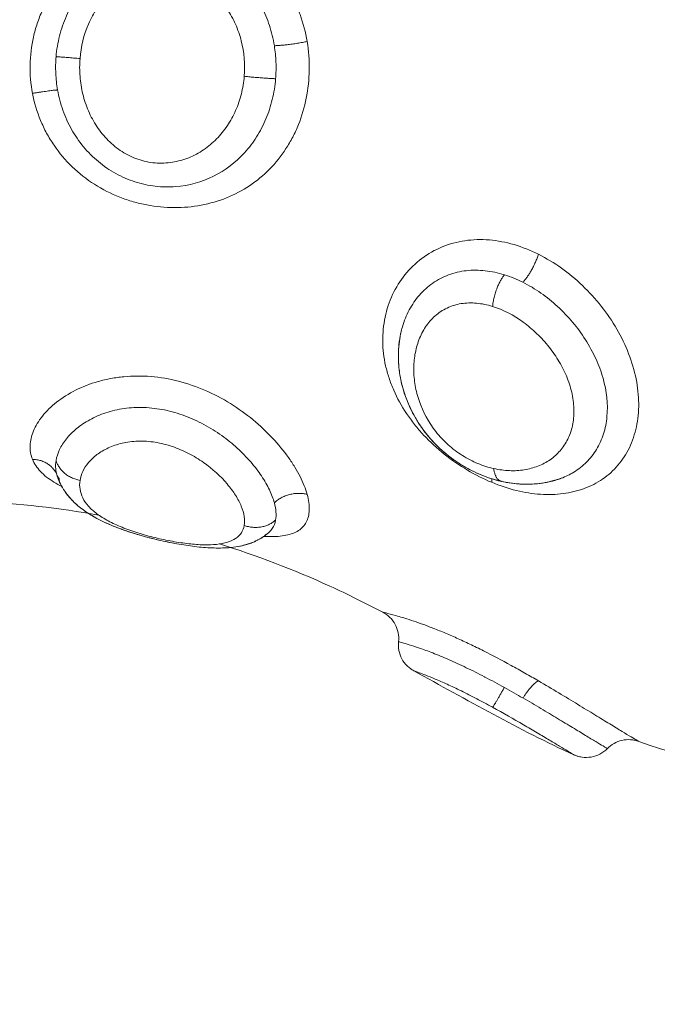
# Model space of a CAD drawing. Units: millimetres. Extents: x 2063.6 to 2075.6, y 2332.9 to 2345.8.
# Drawn here: x 2067.6 to 2067.6, y 2338.9 to 2338.9 of the extents above; entities that cross this region are included whole.
import ezdxf

# ---------------------------------------------------------------- set-up
doc = ezdxf.new("R2010")
doc.units = ezdxf.units.MM
doc.layers.get('0').update_dxf_attribs({"lineweight": 5})
doc.styles.get("Standard").update_dxf_attribs({"font": 'Gothic.ttf'})
doc.dimstyles.get("Standard").update_dxf_attribs({"dimtxt": 0.15, "dimasz": 0.15, "dimexe": 0.0625, "dimexo": 0.0625, "dimgap": 0.01, "dimtad": 0, "dimdec": 1, "dimzin": 0, "dimdsep": 46, "dimtxsty": 'Standard', "dimblk": 'OBLIQUE', "dimblk2": 'OBLIQUE', "dimcen": 0.06, "dimadec": 0, "dimazin": 0, "dimtfac": 1, "dimtdec": 1, "dimtofl": 0, "dimtmove": 0, "dimatfit": 3, "dimldrblk": 'OBLIQUE', "dimfxl": 1, "dimtolj": 1, "dimtzin": 0, "dimarcsym": 0})

# ---------------------------------------------------------------- blocks, each defined once
blk = doc.blocks.new('_Oblique')
at = {"color": 0, "linetype": 'ByBlock', "lineweight": -2}
blk.add_line((-0.5, -0.5), (0.5, 0.5), dxfattribs=at)
blk = doc.blocks.new('*D124')
at = {"color": 0, "lineweight": -2}
for p, q in [((2064.128804, 2336.496238), (2064.128804, 2342.137208)), ((2073.978309, 2336.496238), (2073.978309, 2342.137208)), ((2064.128804, 2342.074708), (2068.849505, 2342.074708)), ((2073.978309, 2342.074708), (2069.257609, 2342.074708))]:
    blk.add_line(p, q, dxfattribs=at)
at = {"layer": 'Defpoints', "color": 0}
for p in [(2073.978309, 2342.074708), (2064.128804, 2336.433738), (2073.978309, 2336.433738)]:
    blk.add_point(p, dxfattribs=at)
at = {"color": 0, "linetype": 'ByBlock', "lineweight": -2, "xscale": 0.15, "yscale": 0.15, "zscale": 0.15, "rotation": 180}
blk.add_blockref('_Oblique', (2064.128804, 2342.074708), dxfattribs=at)
at = {"color": 0, "linetype": 'ByBlock', "lineweight": -2, "xscale": 0.15, "yscale": 0.15, "zscale": 0.15}
blk.add_blockref('_Oblique', (2073.978309, 2342.074708), dxfattribs=at)
at = {"color": 0, "insert": (2069.053557, 2342.074708), "char_height": 0.15, "attachment_point": 5}
blk.add_mtext('\\A1;9.80', dxfattribs=at)

msp = doc.modelspace()

# ---------------------------------------------------------------- linework, layer by layer
for points, knots in [([(2067.608713, 2338.908864), (2067.608654, 2338.909177), (2067.608626, 2338.9095), (2067.608638, 2338.910142), (2067.608676, 2338.910457), (2067.60878, 2338.91092), (2067.608823, 2338.911073), (2067.608924, 2338.911376), (2067.608983, 2338.911526), (2067.609181, 2338.91196), (2067.609341, 2338.912232), (2067.609715, 2338.912743), (2067.609933, 2338.912983), (2067.610405, 2338.913408), (2067.61066, 2338.913595), (2067.611071, 2338.91384), (2067.611214, 2338.913915), (2067.611503, 2338.914051), (2067.61165, 2338.914112), (2067.612096, 2338.914272), (2067.612403, 2338.914351), (2067.613026, 2338.914452), (2067.613335, 2338.914472), (2067.613949, 2338.914456), (2067.614254, 2338.914419), (2067.614839, 2338.91429), (2067.615121, 2338.914198), (2067.615663, 2338.913959), (2067.615917, 2338.913814), (2067.616391, 2338.913475), (2067.616614, 2338.913278), (2067.617013, 2338.912844), (2067.61719, 2338.912607), (2067.617425, 2338.912219), (2067.617498, 2338.912084), (2067.61763, 2338.911807), (2067.617689, 2338.911666), (2067.617847, 2338.911232), (2067.617927, 2338.91093), (2067.61798, 2338.910614)], [-15.329666, -15.329666, -15.329666, -15.329666, -14.371562, -14.371562, -13.413458, -13.413458, -12.934406, -12.934406, -12.455354, -12.455354, -11.49725, -11.49725, -10.539145, -10.539145, -9.581041, -9.581041, -9.101989, -9.101989, -8.622937, -8.622937, -7.664833, -7.664833, -6.706729, -6.706729, -5.748625, -5.748625, -4.790521, -4.790521, -3.832417, -3.832417, -2.874312, -2.874312, -1.916208, -1.916208, -1.437156, -1.437156, -0.958104, -0.958104, 0, 0, 0, 0]), ([(2067.616874, 2338.910473), (2067.616836, 2338.910708), (2067.616781, 2338.910936), (2067.616636, 2338.911376), (2067.616546, 2338.91159), (2067.616333, 2338.911998), (2067.616212, 2338.912188), (2067.615941, 2338.912542), (2067.615789, 2338.912707), (2067.61546, 2338.913006), (2067.615285, 2338.913139), (2067.61491, 2338.913369), (2067.614708, 2338.913468), (2067.614292, 2338.913625), (2067.614076, 2338.913683), (2067.613629, 2338.913758), (2067.613398, 2338.913774), (2067.612939, 2338.91376), (2067.612706, 2338.913731), (2067.612247, 2338.913627), (2067.612024, 2338.913552), (2067.611593, 2338.913361), (2067.611382, 2338.913242), (2067.610994, 2338.912971), (2067.610814, 2338.912819), (2067.610483, 2338.91248), (2067.610331, 2338.912293), (2067.610067, 2338.9119), (2067.609954, 2338.911694), (2067.609762, 2338.911261), (2067.609684, 2338.911033), (2067.609568, 2338.910574), (2067.609529, 2338.910341), (2067.609509, 2338.910105)], [-11.417857, -11.417857, -11.417857, -11.417857, -10.704241, -10.704241, -9.990625, -9.990625, -9.277008, -9.277008, -8.563392, -8.563392, -7.849776, -7.849776, -7.13616, -7.13616, -6.422544, -6.422544, -5.708928, -5.708928, -4.995312, -4.995312, -4.281696, -4.281696, -3.56808, -3.56808, -2.854464, -2.854464, -2.140848, -2.140848, -1.427232, -1.427232, -0.713616, -0.713616, 0, 0, 0, 0]), ([(2067.610317, 2338.910039), (2067.610348, 2338.91044), (2067.610444, 2338.910837), (2067.610682, 2338.911389), (2067.610778, 2338.911567), (2067.611001, 2338.911902), (2067.611127, 2338.912057), (2067.611412, 2338.912341), (2067.61157, 2338.912469), (2067.611906, 2338.912682), (2067.612087, 2338.91277), (2067.612466, 2338.912899), (2067.612658, 2338.912939), (2067.613047, 2338.912972), (2067.613245, 2338.912965), (2067.613622, 2338.912905), (2067.613804, 2338.912855), (2067.614158, 2338.912712), (2067.614326, 2338.912622), (2067.614794, 2338.912305), (2067.615066, 2338.912026), (2067.615389, 2338.911548), (2067.615485, 2338.911375), (2067.615644, 2338.911017), (2067.615708, 2338.910831), (2067.615856, 2338.910252), (2067.615891, 2338.909844), (2067.615858, 2338.909441)], [-9.667654, -9.667654, -9.667654, -9.667654, -8.459197, -8.459197, -7.854969, -7.854969, -7.250741, -7.250741, -6.646512, -6.646512, -6.042284, -6.042284, -5.438055, -5.438055, -4.833827, -4.833827, -4.229599, -4.229599, -3.62537, -3.62537, -2.416914, -2.416914, -1.812685, -1.812685, -1.208457, -1.208457, 0, 0, 0, 0]), ([(2067.61798, 2338.910614), (2067.618033, 2338.910299), (2067.618057, 2338.909979), (2067.618047, 2338.909335), (2067.618013, 2338.909014), (2067.61789, 2338.908395), (2067.617802, 2338.908097), (2067.617629, 2338.907667), (2067.617565, 2338.907526), (2067.617424, 2338.907255), (2067.617348, 2338.907125), (2067.617104, 2338.906749), (2067.616919, 2338.906518), (2067.616503, 2338.906096), (2067.616278, 2338.905911), (2067.615794, 2338.905589), (2067.615533, 2338.905451), (2067.614985, 2338.90523), (2067.614701, 2338.905148), (2067.614113, 2338.905037), (2067.613805, 2338.905009), (2067.613189, 2338.905011), (2067.612881, 2338.90504), (2067.612417, 2338.905129), (2067.612262, 2338.905166), (2067.611957, 2338.905254), (2067.611807, 2338.905305), (2067.611364, 2338.905479), (2067.611076, 2338.905624), (2067.610537, 2338.905968), (2067.610286, 2338.906164), (2067.609826, 2338.906607), (2067.609618, 2338.906852), (2067.60935, 2338.907245), (2067.609267, 2338.90738), (2067.609115, 2338.90766), (2067.609046, 2338.907806), (2067.608863, 2338.908248), (2067.608773, 2338.908552), (2067.608713, 2338.908864)], [-15.337446, -15.337446, -15.337446, -15.337446, -14.378856, -14.378856, -13.420265, -13.420265, -12.461675, -12.461675, -11.98238, -11.98238, -11.503084, -11.503084, -10.544494, -10.544494, -9.585904, -9.585904, -8.627313, -8.627313, -7.668723, -7.668723, -6.710133, -6.710133, -5.751542, -5.751542, -5.272247, -5.272247, -4.792952, -4.792952, -3.834361, -3.834361, -2.875771, -2.875771, -1.917181, -1.917181, -1.437886, -1.437886, -0.95859, -0.95859, 0, 0, 0, 0]), ([(2067.616917, 2338.909359), (2067.616932, 2338.909544), (2067.616936, 2338.909732), (2067.616922, 2338.910104), (2067.616903, 2338.910289), (2067.616874, 2338.910473)], [0, 0, 0, 0, 0.560141, 0.560141, 1.120282, 1.120282, 1.120282, 1.120282]), ([(2067.609509, 2338.910105), (2067.609494, 2338.909919), (2067.60949, 2338.90973), (2067.609507, 2338.909353), (2067.609528, 2338.909165), (2067.60956, 2338.90898)], [-1.130154, -1.130154, -1.130154, -1.130154, -0.565077, -0.565077, 0, 0, 0, 0]), ([(2067.615858, 2338.909441), (2067.615841, 2338.909239), (2067.615809, 2338.909042), (2067.615712, 2338.908657), (2067.615648, 2338.908469), (2067.615489, 2338.908108), (2067.615395, 2338.907937), (2067.615181, 2338.907617), (2067.615058, 2338.907466), (2067.61479, 2338.907193), (2067.614645, 2338.907071), (2067.614332, 2338.906857), (2067.614162, 2338.906765), (2067.613809, 2338.906623), (2067.613625, 2338.906571), (2067.61324, 2338.90651), (2067.613047, 2338.906503), (2067.612657, 2338.906536), (2067.61246, 2338.906578), (2067.612086, 2338.906706), (2067.611906, 2338.906793), (2067.611565, 2338.90701), (2067.61141, 2338.907136), (2067.611128, 2338.907418), (2067.610999, 2338.907576), (2067.610776, 2338.907911), (2067.610682, 2338.908087), (2067.610523, 2338.908455), (2067.610459, 2338.908648), (2067.610364, 2338.909038), (2067.610333, 2338.909235), (2067.610301, 2338.909635), (2067.610301, 2338.909839), (2067.610317, 2338.910039)], [0, 0, 0, 0, 0.603798, 0.603798, 1.207596, 1.207596, 1.811394, 1.811394, 2.415192, 2.415192, 3.01899, 3.01899, 3.622788, 3.622788, 4.226586, 4.226586, 4.830384, 4.830384, 5.434182, 5.434182, 6.03798, 6.03798, 6.641779, 6.641779, 7.245577, 7.245577, 7.849375, 7.849375, 8.453173, 8.453173, 9.056971, 9.056971, 9.660769, 9.660769, 9.660769, 9.660769]), ([(2067.60956, 2338.90898), (2067.609601, 2338.908748), (2067.609661, 2338.90852), (2067.609819, 2338.908073), (2067.609917, 2338.907855), (2067.610149, 2338.907443), (2067.610282, 2338.907248), (2067.610586, 2338.906881), (2067.610754, 2338.906712), (2067.611117, 2338.90641), (2067.611316, 2338.906274), (2067.611731, 2338.906046), (2067.611947, 2338.905953), (2067.612395, 2338.905809), (2067.612627, 2338.905758), (2067.613085, 2338.905705), (2067.613314, 2338.9057), (2067.613999, 2338.905752), (2067.614427, 2338.905872), (2067.615222, 2338.906268), (2067.615569, 2338.906533), (2067.61602, 2338.907028), (2067.616154, 2338.907206), (2067.616394, 2338.907585), (2067.6165, 2338.907788), (2067.616679, 2338.908214), (2067.61675, 2338.908434), (2067.61686, 2338.908887), (2067.616898, 2338.909122), (2067.616917, 2338.909359)], [0, 0, 0, 0, 0.712288, 0.712288, 1.424575, 1.424575, 2.136863, 2.136863, 2.84915, 2.84915, 3.561438, 3.561438, 4.273725, 4.273725, 4.986013, 4.986013, 5.6983, 5.6983, 7.122875, 7.122875, 8.54745, 8.54745, 9.259738, 9.259738, 9.972025, 9.972025, 10.684313, 10.684313, 11.3966, 11.3966, 11.3966, 11.3966]), ([(2067.62421, 2338.895741), (2067.623929, 2338.895857), (2067.623654, 2338.895995), (2067.623118, 2338.896313), (2067.622853, 2338.896496), (2067.622358, 2338.896893), (2067.622127, 2338.897107), (2067.621805, 2338.897453), (2067.621701, 2338.897573), (2067.621507, 2338.897817), (2067.621417, 2338.897941), (2067.621164, 2338.89832), (2067.621019, 2338.898581), (2067.620841, 2338.898987), (2067.620788, 2338.899125), (2067.620698, 2338.899399), (2067.62066, 2338.899537), (2067.620568, 2338.89995), (2067.620535, 2338.900226), (2067.620528, 2338.90078), (2067.620555, 2338.901052), (2067.620666, 2338.901577), (2067.620751, 2338.901834), (2067.620977, 2338.902316), (2067.621116, 2338.90254), (2067.621447, 2338.902951), (2067.621639, 2338.903137), (2067.622058, 2338.903451), (2067.622289, 2338.903583), (2067.622782, 2338.903785), (2067.623039, 2338.903855), (2067.623572, 2338.903933), (2067.623851, 2338.903941), (2067.624406, 2338.903895), (2067.624684, 2338.903842), (2067.625241, 2338.903679), (2067.625518, 2338.903569), (2067.625787, 2338.903435)], [-15.262758, -15.262758, -15.262758, -15.262758, -14.308836, -14.308836, -13.354913, -13.354913, -12.400991, -12.400991, -11.92403, -11.92403, -11.447069, -11.447069, -10.493146, -10.493146, -10.016185, -10.016185, -9.539224, -9.539224, -8.585301, -8.585301, -7.631379, -7.631379, -6.677457, -6.677457, -5.723534, -5.723534, -4.769612, -4.769612, -3.81569, -3.81569, -2.861767, -2.861767, -1.907845, -1.907845, -0.953922, -0.953922, 0, 0, 0, 0]), ([(2067.625787, 2338.903435), (2067.626052, 2338.903303), (2067.626314, 2338.903145), (2067.626811, 2338.90279), (2067.627047, 2338.902594), (2067.627497, 2338.902163), (2067.627711, 2338.901927), (2067.628097, 2338.901436), (2067.628273, 2338.901179), (2067.628585, 2338.900638), (2067.628719, 2338.900361), (2067.628936, 2338.899801), (2067.629022, 2338.899514), (2067.629137, 2338.898949), (2067.629166, 2338.898671), (2067.62917, 2338.898127), (2067.629144, 2338.897861), (2067.629038, 2338.897363), (2067.628959, 2338.897129), (2067.628746, 2338.89669), (2067.628616, 2338.896491), (2067.628314, 2338.896139), (2067.628142, 2338.895983), (2067.627757, 2338.895719), (2067.62755, 2338.895613), (2067.627107, 2338.895449), (2067.626868, 2338.895391), (2067.626373, 2338.895327), (2067.626118, 2338.89532), (2067.62559, 2338.895356), (2067.625317, 2338.895399), (2067.624766, 2338.895534), (2067.624487, 2338.895626), (2067.62421, 2338.895741)], [-15.076031, -15.076031, -15.076031, -15.076031, -14.133779, -14.133779, -13.191527, -13.191527, -12.249275, -12.249275, -11.307023, -11.307023, -10.364771, -10.364771, -9.422519, -9.422519, -8.480267, -8.480267, -7.538015, -7.538015, -6.595763, -6.595763, -5.653511, -5.653511, -4.71126, -4.71126, -3.769008, -3.769008, -2.826756, -2.826756, -1.884504, -1.884504, -0.942252, -0.942252, 0, 0, 0, 0]), ([(2067.624635, 2338.902744), (2067.624419, 2338.902811), (2067.624204, 2338.902857), (2067.623775, 2338.902904), (2067.623559, 2338.902905), (2067.623144, 2338.902859), (2067.622945, 2338.902812), (2067.622563, 2338.90267), (2067.622381, 2338.902574), (2067.622052, 2338.902344), (2067.621902, 2338.902209), (2067.621636, 2338.901903), (2067.621522, 2338.901736), (2067.621331, 2338.901378), (2067.621253, 2338.901185), (2067.621176, 2338.900919), (2067.621158, 2338.90085), (2067.621143, 2338.900781)], [-11.799023, -11.799023, -11.799023, -11.799023, -11.061584, -11.061584, -10.324146, -10.324146, -9.586707, -9.586707, -8.849268, -8.849268, -8.111829, -8.111829, -7.37439, -7.37439, -6.636951, -6.636951, -6.382986, -6.382986, -6.382986, -6.382986]), ([(2067.625262, 2338.90249), (2067.625159, 2338.902541), (2067.625056, 2338.902588), (2067.624847, 2338.902673), (2067.624741, 2338.902711), (2067.624635, 2338.902744)], [-0.7272255, -0.7272255, -0.7272255, -0.7272255, -0.3636128, -0.3636128, 0, 0, 0, 0]), ([(2067.626548, 2338.895876), (2067.6267, 2338.895932), (2067.626844, 2338.896002), (2067.627136, 2338.89618), (2067.62728, 2338.896294), (2067.627536, 2338.89655), (2067.627648, 2338.896694), (2067.627841, 2338.897013), (2067.627921, 2338.897189), (2067.628039, 2338.897558), (2067.628079, 2338.897754), (2067.628136, 2338.898374), (2067.628091, 2338.898814), (2067.627901, 2338.899481), (2067.627819, 2338.899701), (2067.627621, 2338.900133), (2067.627503, 2338.900348), (2067.627241, 2338.900759), (2067.627096, 2338.900955), (2067.626781, 2338.90133), (2067.626609, 2338.90151), (2067.626252, 2338.901838), (2067.626065, 2338.901989), (2067.625674, 2338.902263), (2067.625469, 2338.902386), (2067.625262, 2338.90249)], [-9.480093, -9.480093, -9.480093, -9.480093, -8.836125, -8.836125, -8.099781, -8.099781, -7.363438, -7.363438, -6.627094, -6.627094, -5.89075, -5.89075, -4.418063, -4.418063, -3.681719, -3.681719, -2.945375, -2.945375, -2.209031, -2.209031, -1.472688, -1.472688, -0.736344, -0.736344, 0, 0, 0, 0]), ([(2067.624277, 2338.896205), (2067.624098, 2338.896245), (2067.623918, 2338.896302), (2067.623565, 2338.896449), (2067.623389, 2338.896539), (2067.62305, 2338.896754), (2067.62289, 2338.896875), (2067.622591, 2338.897145), (2067.62245, 2338.897295), (2067.622079, 2338.897767), (2067.62189, 2338.898117), (2067.621705, 2338.898649), (2067.621658, 2338.898829), (2067.621596, 2338.899187), (2067.62158, 2338.899364), (2067.621577, 2338.899716), (2067.621591, 2338.899891), (2067.621649, 2338.900226), (2067.621693, 2338.900388), (2067.621812, 2338.9007), (2067.621888, 2338.90085), (2067.622068, 2338.901121), (2067.622173, 2338.901244), (2067.622416, 2338.90146), (2067.622554, 2338.901552), (2067.62285, 2338.901692), (2067.623009, 2338.901742), (2067.623348, 2338.901797), (2067.623522, 2338.901801), (2067.623876, 2338.901769), (2067.624058, 2338.901732), (2067.624237, 2338.901676)], [0, 0, 0, 0, 0.609785, 0.609785, 1.21957, 1.21957, 1.829355, 1.829355, 2.43914, 2.43914, 3.658711, 3.658711, 4.268496, 4.268496, 4.878281, 4.878281, 5.488066, 5.488066, 6.097851, 6.097851, 6.707636, 6.707636, 7.317421, 7.317421, 7.927207, 7.927207, 8.536992, 8.536992, 9.146777, 9.146777, 9.756562, 9.756562, 9.756562, 9.756562]), ([(2067.624237, 2338.901676), (2067.624598, 2338.901564), (2067.624945, 2338.901383), (2067.625434, 2338.901027), (2067.625589, 2338.900897), (2067.62588, 2338.900616), (2067.626019, 2338.900463), (2067.626274, 2338.900142), (2067.626388, 2338.899975), (2067.626592, 2338.899628), (2067.626682, 2338.899446), (2067.626827, 2338.899079), (2067.626883, 2338.898896), (2067.626961, 2338.898529), (2067.626981, 2338.898343), (2067.626984, 2338.897989), (2067.626968, 2338.897818), (2067.626896, 2338.89749), (2067.626842, 2338.897336), (2067.626703, 2338.897054), (2067.626616, 2338.896923), (2067.626415, 2338.896691), (2067.626302, 2338.89659), (2067.626051, 2338.896416), (2067.625913, 2338.896343), (2067.625623, 2338.89623), (2067.62547, 2338.896189), (2067.625146, 2338.896138), (2067.624977, 2338.896128), (2067.624634, 2338.896142), (2067.624458, 2338.896164), (2067.624277, 2338.896205)], [0, 0, 0, 0, 1.229911, 1.229911, 1.844866, 1.844866, 2.459822, 2.459822, 3.074777, 3.074777, 3.689733, 3.689733, 4.304688, 4.304688, 4.919643, 4.919643, 5.534599, 5.534599, 6.149554, 6.149554, 6.76451, 6.76451, 7.379465, 7.379465, 7.99442, 7.99442, 8.609376, 8.609376, 9.224331, 9.224331, 9.839287, 9.839287, 9.839287, 9.839287]), ([(2067.624528, 2338.895776), (2067.624414, 2338.895802), (2067.6243, 2338.895833), (2067.624074, 2338.895904), (2067.623962, 2338.895945), (2067.623852, 2338.89599), (2067.62374, 2338.896036), (2067.623631, 2338.896086), (2067.623522, 2338.896141), (2067.623412, 2338.896196), (2067.623303, 2338.896257), (2067.623197, 2338.896322), (2067.623091, 2338.896387), (2067.622987, 2338.896457), (2067.622785, 2338.896605), (2067.622686, 2338.896683), (2067.622591, 2338.896765), (2067.622495, 2338.896848), (2067.622404, 2338.896934), (2067.622315, 2338.897025), (2067.622226, 2338.897115), (2067.622141, 2338.89721), (2067.62206, 2338.897307), (2067.62198, 2338.897404), (2067.621904, 2338.897504), (2067.621761, 2338.897709), (2067.621694, 2338.897814), (2067.621632, 2338.897921), (2067.621508, 2338.898135), (2067.621403, 2338.898357), (2067.621319, 2338.898583), (2067.621277, 2338.898696), (2067.62124, 2338.898811), (2067.621176, 2338.899041), (2067.621149, 2338.899157), (2067.621127, 2338.899273), (2067.621084, 2338.899505), (2067.621061, 2338.899737), (2067.621059, 2338.899969), (2067.621058, 2338.900086), (2067.621063, 2338.900203), (2067.621083, 2338.900435), (2067.621098, 2338.90055), (2067.621119, 2338.900664), (2067.621126, 2338.900703), (2067.621134, 2338.900742), (2067.621143, 2338.900781)], [0, 0, 0, 0, 0.374922, 0.374922, 0.746877, 0.746877, 0.746877, 1.119385, 1.119385, 1.119385, 1.498025, 1.498025, 1.498025, 1.875516, 1.875516, 2.252291, 2.252291, 2.252291, 2.631868, 2.631868, 2.631868, 3.013953, 3.013953, 3.013953, 3.393108, 3.393108, 3.7729, 3.7729, 3.7729, 4.530604, 4.530604, 4.530604, 4.908801, 4.908801, 5.287305, 5.287305, 5.287305, 6.042352, 6.042352, 6.042352, 6.423713, 6.423713, 6.806636, 6.806636, 6.806636, 6.937849, 6.937849, 6.937849, 6.937849]), ([(2067.621142, 2338.900779), (2067.621113, 2338.900647), (2067.621093, 2338.900513), (2067.62107, 2338.90027), (2067.621065, 2338.900161), (2067.621065, 2338.900052)], [-6.3807735, -6.3807735, -6.3807735, -6.3807735, -5.8995117, -5.8995117, -5.5220175, -5.5220175, -5.5220175, -5.5220175]), ([(2067.621102, 2338.899423), (2067.621089, 2338.899508), (2067.621079, 2338.899592), (2067.621064, 2338.899784), (2067.621059, 2338.899891), (2067.621059, 2338.899998)], [5.3931514, 5.3931514, 5.3931514, 5.3931514, 5.6670492, 5.6670492, 6.0158927, 6.0158927, 6.0158927, 6.0158927]), ([(2067.608713, 2338.896517), (2067.608654, 2338.896663), (2067.608626, 2338.896819), (2067.608638, 2338.897142), (2067.608676, 2338.897307), (2067.60878, 2338.897557), (2067.608823, 2338.89764), (2067.608924, 2338.897808), (2067.608983, 2338.897892), (2067.609181, 2338.898139), (2067.609341, 2338.898296), (2067.609715, 2338.898591), (2067.609933, 2338.89873), (2067.610405, 2338.898967), (2067.61066, 2338.899067), (2067.611071, 2338.899184), (2067.611214, 2338.899217), (2067.611503, 2338.899271), (2067.61165, 2338.899292), (2067.612096, 2338.899333), (2067.612403, 2338.899335), (2067.613026, 2338.899283), (2067.613335, 2338.89923), (2067.613949, 2338.899072), (2067.614254, 2338.898967), (2067.614839, 2338.898713), (2067.615121, 2338.898565), (2067.615663, 2338.89823), (2067.615917, 2338.898047), (2067.616391, 2338.897656), (2067.616614, 2338.897446), (2067.617013, 2338.89702), (2067.61719, 2338.896802), (2067.617425, 2338.896474), (2067.617498, 2338.896363), (2067.61763, 2338.896146), (2067.617689, 2338.896039), (2067.617847, 2338.895726), (2067.617927, 2338.895524), (2067.61798, 2338.895333)], [-15.329666, -15.329666, -15.329666, -15.329666, -14.371562, -14.371562, -13.413458, -13.413458, -12.934406, -12.934406, -12.455354, -12.455354, -11.49725, -11.49725, -10.539145, -10.539145, -9.581041, -9.581041, -9.101989, -9.101989, -8.622937, -8.622937, -7.664833, -7.664833, -6.706729, -6.706729, -5.748625, -5.748625, -4.790521, -4.790521, -3.832417, -3.832417, -2.874312, -2.874312, -1.916208, -1.916208, -1.437156, -1.437156, -0.958104, -0.958104, 0, 0, 0, 0]), ([(2067.621518, 2338.89813), (2067.621489, 2338.898188), (2067.621461, 2338.898246), (2067.621384, 2338.898415), (2067.621338, 2338.898528), (2067.621298, 2338.898642), (2067.62123, 2338.898831), (2067.621177, 2338.899021), (2067.621138, 2338.899214)], [3.959713, 3.959713, 3.959713, 3.959713, 4.159375, 4.159375, 4.538075, 4.538075, 4.538075, 5.16639, 5.16639, 5.16639, 5.16639]), ([(2067.616874, 2338.895051), (2067.616836, 2338.89519), (2067.616781, 2338.895336), (2067.616636, 2338.895639), (2067.616546, 2338.895795), (2067.616333, 2338.896114), (2067.616212, 2338.896273), (2067.615941, 2338.896587), (2067.615789, 2338.896743), (2067.61546, 2338.897043), (2067.615285, 2338.897186), (2067.61491, 2338.897455), (2067.614708, 2338.897581), (2067.614292, 2338.897805), (2067.614076, 2338.897903), (2067.613629, 2338.898069), (2067.613398, 2338.898135), (2067.612939, 2338.898228), (2067.612706, 2338.898256), (2067.612247, 2338.898272), (2067.612024, 2338.89826), (2067.611593, 2338.8982), (2067.611382, 2338.89815), (2067.610994, 2338.898023), (2067.610814, 2338.897944), (2067.610483, 2338.897764), (2067.610331, 2338.897661), (2067.610067, 2338.897444), (2067.609954, 2338.89733), (2067.609762, 2338.897092), (2067.609684, 2338.896968), (2067.609568, 2338.896723), (2067.609529, 2338.896601), (2067.609509, 2338.89648)], [-11.417857, -11.417857, -11.417857, -11.417857, -10.704241, -10.704241, -9.990625, -9.990625, -9.277008, -9.277008, -8.563392, -8.563392, -7.849776, -7.849776, -7.13616, -7.13616, -6.422544, -6.422544, -5.708928, -5.708928, -4.995312, -4.995312, -4.281696, -4.281696, -3.56808, -3.56808, -2.854464, -2.854464, -2.140848, -2.140848, -1.427232, -1.427232, -0.713616, -0.713616, 0, 0, 0, 0]), ([(2067.62446, 2338.895792), (2067.62435, 2338.895819), (2067.624241, 2338.895851), (2067.624018, 2338.895924), (2067.623905, 2338.895967), (2067.623793, 2338.896015), (2067.623681, 2338.896062), (2067.623571, 2338.896114), (2067.623353, 2338.896229), (2067.623245, 2338.896291), (2067.62314, 2338.896358), (2067.623034, 2338.896425), (2067.62293, 2338.896497), (2067.622829, 2338.896573), (2067.622728, 2338.896649), (2067.622632, 2338.896728), (2067.622538, 2338.896812), (2067.622443, 2338.896896), (2067.622352, 2338.896985), (2067.622178, 2338.897168), (2067.622094, 2338.897264), (2067.622015, 2338.897362), (2067.621859, 2338.897557), (2067.62172, 2338.897762), (2067.6216, 2338.897977), (2067.621573, 2338.898026), (2067.621546, 2338.898075), (2067.621521, 2338.898125)], [0.017414, 0.017414, 0.017414, 0.017414, 0.378076, 0.378076, 0.755135, 0.755135, 0.755135, 1.13034, 1.13034, 1.508482, 1.508482, 1.508482, 1.888816, 1.888816, 1.888816, 2.265938, 2.265938, 2.265938, 2.646037, 2.646037, 3.027275, 3.027275, 3.027275, 3.781572, 3.781572, 3.781572, 3.954345, 3.954345, 3.954345, 3.954345]), ([(2067.610317, 2338.895807), (2067.610348, 2338.896009), (2067.610444, 2338.896215), (2067.610682, 2338.896499), (2067.610778, 2338.89659), (2067.611001, 2338.896759), (2067.611127, 2338.896835), (2067.611412, 2338.896967), (2067.61157, 2338.897022), (2067.611906, 2338.8971), (2067.612087, 2338.897124), (2067.612466, 2338.897135), (2067.612658, 2338.897122), (2067.613047, 2338.897061), (2067.613245, 2338.897011), (2067.613622, 2338.896884), (2067.613804, 2338.896805), (2067.614158, 2338.896623), (2067.614326, 2338.89652), (2067.614794, 2338.896192), (2067.615066, 2338.895941), (2067.615389, 2338.89556), (2067.615485, 2338.895431), (2067.615644, 2338.895178), (2067.615708, 2338.895054), (2067.615856, 2338.894694), (2067.615891, 2338.894472), (2067.615858, 2338.894287)], [-9.667654, -9.667654, -9.667654, -9.667654, -8.459197, -8.459197, -7.854969, -7.854969, -7.250741, -7.250741, -6.646512, -6.646512, -6.042284, -6.042284, -5.438055, -5.438055, -4.833827, -4.833827, -4.229599, -4.229599, -3.62537, -3.62537, -2.416914, -2.416914, -1.812685, -1.812685, -1.208457, -1.208457, 0, 0, 0, 0]), ([(2067.609704, 2338.895599), (2067.60961, 2338.895647), (2067.609521, 2338.895696), (2067.60935, 2338.895802), (2067.609267, 2338.89586), (2067.609115, 2338.895979), (2067.609046, 2338.896042), (2067.608863, 2338.896235), (2067.608773, 2338.896371), (2067.608713, 2338.896517)], [-2.358383, -2.358383, -2.358383, -2.358383, -1.917181, -1.917181, -1.437886, -1.437886, -0.95859, -0.95859, 0, 0, 0, 0]), ([(2067.609509, 2338.89648), (2067.609494, 2338.896385), (2067.60949, 2338.89629), (2067.609505, 2338.896128), (2067.609518, 2338.89606), (2067.609537, 2338.895994)], [-1.1301541, -1.1301541, -1.1301541, -1.1301541, -0.565077, -0.565077, -0.1471702, -0.1471702, -0.1471702, -0.1471702]), ([(2067.616701, 2338.894063), (2067.616654, 2338.894018), (2067.616604, 2338.893977), (2067.616493, 2338.893896), (2067.616431, 2338.893857), (2067.616368, 2338.893821), (2067.616352, 2338.893812), (2067.616337, 2338.893804), (2067.616306, 2338.893788), (2067.61629, 2338.89378), (2067.616259, 2338.893765), (2067.616244, 2338.893758), (2067.61621, 2338.893742), (2067.616191, 2338.893734), (2067.616145, 2338.893714), (2067.616117, 2338.893703), (2067.616043, 2338.893676), (2067.615996, 2338.89366), (2067.615933, 2338.893641), (2067.615918, 2338.893637), (2067.615888, 2338.893629), (2067.615873, 2338.893625), (2067.615844, 2338.893617), (2067.615828, 2338.893613), (2067.615812, 2338.893609), (2067.615709, 2338.893585), (2067.615604, 2338.893566), (2067.615497, 2338.893553), (2067.615419, 2338.893543), (2067.615339, 2338.893536), (2067.615258, 2338.893531), (2067.615077, 2338.89352), (2067.614891, 2338.893521), (2067.614698, 2338.89353), (2067.614603, 2338.893535), (2067.614507, 2338.893542), (2067.614312, 2338.89356), (2067.614214, 2338.893571), (2067.614114, 2338.893584), (2067.613917, 2338.893609), (2067.613715, 2338.893641), (2067.613508, 2338.89368), (2067.613303, 2338.893718), (2067.613096, 2338.893762), (2067.612887, 2338.893812), (2067.612678, 2338.893863), (2067.612467, 2338.893919), (2067.612263, 2338.893979), (2067.612054, 2338.894041), (2067.611853, 2338.894108), (2067.611658, 2338.89418), (2067.611558, 2338.894217), (2067.611461, 2338.894256), (2067.61127, 2338.894336), (2067.611177, 2338.894378), (2067.611087, 2338.894422), (2067.610995, 2338.894466), (2067.610906, 2338.894512), (2067.61082, 2338.89456), (2067.610775, 2338.894585), (2067.610732, 2338.89461), (2067.610647, 2338.894662), (2067.610604, 2338.894689), (2067.610563, 2338.894716), (2067.610535, 2338.894735), (2067.610508, 2338.894753), (2067.610466, 2338.894783), (2067.610448, 2338.894795), (2067.610429, 2338.894809), (2067.610366, 2338.894855), (2067.610305, 2338.894903), (2067.610195, 2338.894996), (2067.610146, 2338.895041), (2067.6101, 2338.895087), (2067.610064, 2338.895122), (2067.610029, 2338.895158), (2067.609961, 2338.895233), (2067.609929, 2338.895272), (2067.609897, 2338.895311), (2067.609832, 2338.895393), (2067.609773, 2338.895479), (2067.609721, 2338.895569), (2067.609677, 2338.895645), (2067.609637, 2338.895724), (2067.609578, 2338.895868), (2067.609556, 2338.89593), (2067.609537, 2338.895994)], [0.046485, 0.046485, 0.046485, 0.046485, 0.291097, 0.291097, 0.570687, 0.570687, 0.570687, 0.637251, 0.637251, 0.703092, 0.703092, 0.768236, 0.768236, 0.844828, 0.844828, 0.959825, 0.959825, 1.146339, 1.146339, 1.21197, 1.21197, 1.282254, 1.282254, 1.346531, 1.346531, 1.346531, 1.760341, 1.760341, 1.760341, 2.065998, 2.065998, 2.065998, 2.746118, 2.746118, 2.746118, 3.079263, 3.079263, 3.407739, 3.407739, 3.407739, 4.056477, 4.056477, 4.056477, 4.700166, 4.700166, 4.700166, 5.349813, 5.349813, 5.349813, 6.007871, 6.007871, 6.007871, 6.344718, 6.344718, 6.684544, 6.684544, 6.684544, 7.031075, 7.031075, 7.031075, 7.208434, 7.208434, 7.388526, 7.388526, 7.388526, 7.516343, 7.516343, 7.586903, 7.586903, 7.586903, 7.87453, 7.87453, 8.123434, 8.123434, 8.123434, 8.313566, 8.313566, 8.506989, 8.506989, 8.506989, 8.905312, 8.905312, 8.905312, 9.242371, 9.242371, 9.495173, 9.495173, 9.495173, 9.495173]), ([(2067.609652, 2338.895698), (2067.609631, 2338.895742), (2067.609611, 2338.895786), (2067.609572, 2338.895885), (2067.609553, 2338.895939), (2067.609537, 2338.895994)], [9.0891613, 9.0891613, 9.0891613, 9.0891613, 9.276276, 9.276276, 9.4933599, 9.4933599, 9.4933599, 9.4933599]), ([(2067.609537, 2338.895994), (2067.609538, 2338.895991), (2067.609539, 2338.895987), (2067.609541, 2338.895982), (2067.609542, 2338.89598), (2067.609543, 2338.895977)], [0.0001115, 0.0001115, 0.0001115, 0.0001115, 0.0806052, 0.0806052, 0.1589448, 0.1589448, 0.1589448, 0.1589448]), ([(2067.609543, 2338.895977), (2067.609544, 2338.895975), (2067.609545, 2338.895972), (2067.609546, 2338.89597), (2067.609548, 2338.895964), (2067.60955, 2338.895959), (2067.609555, 2338.89595), (2067.609556, 2338.895947), (2067.609559, 2338.895942), (2067.60956, 2338.895939), (2067.609564, 2338.895932), (2067.609566, 2338.895929), (2067.609569, 2338.895923), (2067.609571, 2338.895919), (2067.609578, 2338.89591), (2067.609582, 2338.895903), (2067.60959, 2338.895892), (2067.609593, 2338.895887), (2067.609603, 2338.895874), (2067.60961, 2338.895866), (2067.609619, 2338.895855), (2067.609621, 2338.895853), (2067.609623, 2338.89585)], [0.1619299, 0.1619299, 0.1619299, 0.1619299, 0.2243589, 0.2243589, 0.2243589, 0.3899094, 0.3899094, 0.4805463, 0.4805463, 0.5700052, 0.5700052, 0.6508378, 0.6508378, 0.7200293, 0.7200293, 0.8240868, 0.8240868, 0.9015516, 0.9015516, 1.0226267, 1.0226267, 1.0529679, 1.0529679, 1.0529679, 1.0529679]), ([(2067.609543, 2338.895977), (2067.609544, 2338.895974), (2067.609545, 2338.895971), (2067.609549, 2338.895962), (2067.609551, 2338.895957), (2067.609555, 2338.895949), (2067.609556, 2338.895946), (2067.609559, 2338.895941), (2067.609561, 2338.895938), (2067.609564, 2338.895932), (2067.609566, 2338.895928), (2067.609574, 2338.895915), (2067.609581, 2338.895904), (2067.609597, 2338.895882), (2067.609607, 2338.89587), (2067.609618, 2338.895856), (2067.60962, 2338.895854), (2067.609622, 2338.895852), (2067.609623, 2338.89585)], [0, 0, 0, 0, 0.0760289, 0.0760289, 0.178185, 0.178185, 0.2387267, 0.2387267, 0.2880217, 0.2880217, 0.3697888, 0.3697888, 0.6090671, 0.6090671, 0.8485413, 0.8485413, 0.8485413, 0.8829915, 0.8829915, 0.8829915, 0.8829915]), ([(2067.615858, 2338.894287), (2067.615841, 2338.894194), (2067.615809, 2338.894111), (2067.615712, 2338.893965), (2067.615648, 2338.893902), (2067.615489, 2338.893795), (2067.615395, 2338.893752), (2067.615181, 2338.893686), (2067.615058, 2338.893662), (2067.61479, 2338.893634), (2067.614645, 2338.893629), (2067.614332, 2338.893636), (2067.614162, 2338.893649), (2067.613809, 2338.893688), (2067.613625, 2338.893715), (2067.61324, 2338.893785), (2067.613047, 2338.893826), (2067.612657, 2338.893921), (2067.61246, 2338.893975), (2067.612086, 2338.894092), (2067.611906, 2338.894156), (2067.611565, 2338.894293), (2067.61141, 2338.894364), (2067.611128, 2338.894515), (2067.610999, 2338.894596), (2067.610776, 2338.894762), (2067.610682, 2338.894848), (2067.610523, 2338.895026), (2067.610459, 2338.89512), (2067.610364, 2338.89531), (2067.610333, 2338.895406), (2067.610301, 2338.895604), (2067.610301, 2338.895706), (2067.610317, 2338.895807)], [0, 0, 0, 0, 0.603798, 0.603798, 1.207596, 1.207596, 1.811394, 1.811394, 2.415192, 2.415192, 3.01899, 3.01899, 3.622788, 3.622788, 4.226586, 4.226586, 4.830384, 4.830384, 5.434182, 5.434182, 6.03798, 6.03798, 6.641779, 6.641779, 7.245577, 7.245577, 7.849375, 7.849375, 8.453173, 8.453173, 9.056971, 9.056971, 9.660769, 9.660769, 9.660769, 9.660769]), ([(2067.626548, 2338.895876), (2067.626443, 2338.895837), (2067.626336, 2338.895804), (2067.626118, 2338.895749), (2067.626007, 2338.895727), (2067.625894, 2338.895711), (2067.625782, 2338.895695), (2067.62567, 2338.895685), (2067.625518, 2338.895678), (2067.62548, 2338.895677), (2067.625368, 2338.895675), (2067.625294, 2338.895676), (2067.62499, 2338.895691), (2067.624759, 2338.895723), (2067.624528, 2338.895776)], [0.043144, 0.043144, 0.043144, 0.043144, 0.427981, 0.427981, 0.813506, 0.813506, 0.813506, 1.196146, 1.196146, 1.322492, 1.322492, 1.568458, 1.568458, 2.327248, 2.327248, 2.327248, 2.327248]), ([(2067.626547, 2338.895875), (2067.626531, 2338.89587), (2067.626516, 2338.895864), (2067.6265, 2338.895859), (2067.626395, 2338.895822), (2067.626286, 2338.89579), (2067.626066, 2338.895739), (2067.625955, 2338.895719), (2067.625842, 2338.895704), (2067.625731, 2338.89569), (2067.625618, 2338.895681), (2067.625391, 2338.895674), (2067.625277, 2338.895676), (2067.625049, 2338.89569), (2067.624934, 2338.895703), (2067.624723, 2338.895735), (2067.624627, 2338.895753), (2067.62453, 2338.895775)], [0.043719, 0.043719, 0.043719, 0.043719, 0.100068, 0.100068, 0.100068, 0.486341, 0.486341, 0.871154, 0.871154, 0.871154, 1.253389, 1.253389, 1.630968, 1.630968, 2.006493, 2.006493, 2.323152, 2.323152, 2.323152, 2.323152]), ([(2067.626018, 2338.895739), (2067.626179, 2338.895764), (2067.626335, 2338.895802), (2067.626503, 2338.89586), (2067.626524, 2338.895867), (2067.626545, 2338.895875)], [-10.1880847, -10.1880847, -10.1880847, -10.1880847, -9.5724688, -9.5724688, -9.4840199, -9.4840199, -9.4840199, -9.4840199]), ([(2067.626165, 2338.895772), (2067.626223, 2338.895782), (2067.626279, 2338.895795), (2067.626408, 2338.895828), (2067.626479, 2338.895851), (2067.626548, 2338.895876)], [2.6189197, 2.6189197, 2.6189197, 2.6189197, 2.8815995, 2.8815995, 3.2354015, 3.2354015, 3.2354015, 3.2354015]), ([(2067.611624, 2338.894193), (2067.61153, 2338.894229), (2067.611437, 2338.894265), (2067.611347, 2338.894304), (2067.611251, 2338.894345), (2067.611157, 2338.894387), (2067.611066, 2338.894432), (2067.610974, 2338.894477), (2067.610885, 2338.894523), (2067.610711, 2338.894622), (2067.610626, 2338.894674), (2067.610545, 2338.894728), (2067.610506, 2338.894754), (2067.610468, 2338.894781), (2067.61043, 2338.894808), (2067.610305, 2338.894899), (2067.610188, 2338.894998), (2067.610081, 2338.895105), (2067.610046, 2338.895141), (2067.610011, 2338.895177), (2067.609956, 2338.89524), (2067.609934, 2338.895266), (2067.6099, 2338.895308), (2067.609887, 2338.895324), (2067.609845, 2338.895378), (2067.609817, 2338.895418), (2067.609772, 2338.895485), (2067.609754, 2338.895513), (2067.609727, 2338.895558), (2067.609718, 2338.895574), (2067.609708, 2338.895591)], [6.043768, 6.043768, 6.043768, 6.043768, 6.364506, 6.364506, 6.364506, 6.708415, 6.708415, 6.708415, 7.056893, 7.056893, 7.412352, 7.412352, 7.412352, 7.582241, 7.582241, 7.582241, 8.154124, 8.154124, 8.154124, 8.344819, 8.344819, 8.473568, 8.473568, 8.55131, 8.55131, 8.735649, 8.735649, 8.861658, 8.861658, 8.935455, 8.935455, 8.935455, 8.935455]), ([(2067.61798, 2338.895333), (2067.618033, 2338.895142), (2067.618057, 2338.894966), (2067.618047, 2338.894651), (2067.618013, 2338.894512), (2067.61789, 2338.89428), (2067.617802, 2338.894187), (2067.617629, 2338.894076), (2067.617565, 2338.894045), (2067.617424, 2338.893992), (2067.617348, 2338.893971), (2067.617104, 2338.893921), (2067.616919, 2338.893907), (2067.616648, 2338.89391), (2067.616584, 2338.893912), (2067.616518, 2338.893915)], [-15.337446, -15.337446, -15.337446, -15.337446, -14.378856, -14.378856, -13.420265, -13.420265, -12.461675, -12.461675, -11.98238, -11.98238, -11.503084, -11.503084, -10.544494, -10.544494, -10.255307, -10.255307, -10.255307, -10.255307]), ([(2067.616917, 2338.894468), (2067.616932, 2338.894552), (2067.616936, 2338.894643), (2067.616922, 2338.894838), (2067.616903, 2338.894942), (2067.616874, 2338.895051)], [0, 0, 0, 0, 0.560141, 0.560141, 1.120282, 1.120282, 1.120282, 1.120282]), ([(2067.616701, 2338.894062), (2067.616741, 2338.894099), (2067.616775, 2338.89414), (2067.61686, 2338.894266), (2067.616898, 2338.894361), (2067.616917, 2338.894468)], [10.298607, 10.298607, 10.298607, 10.298607, 10.684313, 10.684313, 11.3966, 11.3966, 11.3966, 11.3966]), ([(2067.612818, 2338.893829), (2067.612624, 2338.893877), (2067.612433, 2338.893929), (2067.612243, 2338.893985), (2067.612139, 2338.894016), (2067.612037, 2338.894049), (2067.611841, 2338.894114), (2067.611747, 2338.894147), (2067.611656, 2338.894181)], [4.769756, 4.769756, 4.769756, 4.769756, 5.369336, 5.369336, 5.369336, 5.697719, 5.697719, 6.007737, 6.007737, 6.007737, 6.007737]), ([(2067.616538, 2338.893946), (2067.616556, 2338.893956), (2067.616573, 2338.893966), (2067.61663, 2338.894003), (2067.616667, 2338.894031), (2067.616701, 2338.894062)], [9.841102, 9.841102, 9.841102, 9.841102, 9.9720251, 9.9720251, 10.2985577, 10.2985577, 10.2985577, 10.2985577]), ([(2067.61672, 2338.894077), (2067.61672, 2338.894077), (2067.616716, 2338.894075), (2067.616709, 2338.894069), (2067.616706, 2338.894067), (2067.616704, 2338.894065), (2067.616701, 2338.894063)], [11.4008648, 11.4008648, 11.4008648, 11.4008648, 11.7130879, 11.7130879, 11.7130879, 11.8335559, 11.8335559, 11.8335559, 11.8335559]), ([(2067.616719, 2338.894077), (2067.616719, 2338.894077), (2067.616718, 2338.894076), (2067.616713, 2338.894072), (2067.616709, 2338.894069), (2067.616704, 2338.894065), (2067.616703, 2338.894064), (2067.616702, 2338.894064), (2067.616701, 2338.894063)], [11.5453772, 11.5453772, 11.5453772, 11.5453772, 11.7302331, 11.7302331, 11.9511328, 11.9511328, 11.9511328, 11.9975727, 11.9975727, 11.9975727, 11.9975727]), ([(2067.616713, 2338.894074), (2067.616713, 2338.894074), (2067.616714, 2338.894074), (2067.616715, 2338.894075), (2067.616717, 2338.894076), (2067.616719, 2338.894077), (2067.616719, 2338.894077), (2067.61672, 2338.894077)], [11.1784147, 11.1784147, 11.1784147, 11.1784147, 11.1971337, 11.1971337, 11.2697854, 11.2697854, 11.3756353, 11.3756353, 11.3756353, 11.3756353]), ([(2067.616718, 2338.894076), (2067.616719, 2338.894076), (2067.616719, 2338.894077), (2067.616719, 2338.894077), (2067.616719, 2338.894077), (2067.616719, 2338.894077), (2067.616719, 2338.894077)], [11.439525, 11.439525, 11.439525, 11.439525, 11.5101498, 11.5101498, 11.5101498, 11.5404529, 11.5404529, 11.5404529, 11.5404529]), ([(2067.613487, 2338.893684), (2067.613486, 2338.893684), (2067.613485, 2338.893684), (2067.613484, 2338.893685), (2067.613292, 2338.893721), (2067.613095, 2338.893763), (2067.612899, 2338.89381)], [4.0774995, 4.0774995, 4.0774995, 4.0774995, 4.0803703, 4.0803703, 4.0803703, 4.6862021, 4.6862021, 4.6862021, 4.6862021]), ([(2067.616303, 2338.893787), (2067.616269, 2338.893769), (2067.616235, 2338.893753), (2067.616156, 2338.893719), (2067.616111, 2338.893701), (2067.615973, 2338.893651), (2067.615878, 2338.893624), (2067.615783, 2338.893603), (2067.615689, 2338.893581), (2067.615594, 2338.893565), (2067.615497, 2338.893553), (2067.61542, 2338.893543), (2067.615342, 2338.893536), (2067.615263, 2338.893531)], [0.663243, 0.663243, 0.663243, 0.663243, 0.809586, 0.809586, 1.000663, 1.000663, 1.383799, 1.383799, 1.383799, 1.759498, 1.759498, 1.759498, 2.057891, 2.057891, 2.057891, 2.057891]), ([(2067.616518, 2338.893915), (2067.616461, 2338.893875), (2067.616402, 2338.893839), (2067.616341, 2338.893807), (2067.616329, 2338.8938), (2067.616316, 2338.893793), (2067.616304, 2338.893787)], [0.3418451, 0.3418451, 0.3418451, 0.3418451, 0.6075978, 0.6075978, 0.6075978, 0.6625154, 0.6625154, 0.6625154, 0.6625154]), ([(2067.615024, 2338.893661), (2067.616269, 2338.893275), (2067.618107, 2338.892578), (2067.619937, 2338.891669), (2067.620531, 2338.89136)], [-5.831133, -5.831133, -5.831133, -5.831133, -1.897117, 0, 0, 0, 0]), ([(2067.620531, 2338.89136), (2067.620532, 2338.89136), (2067.620569, 2338.891351), (2067.620715, 2338.891315), (2067.620826, 2338.891286), (2067.621113, 2338.891205), (2067.62129, 2338.891152), (2067.621706, 2338.891015), (2067.621939, 2338.890933), (2067.622325, 2338.890783), (2067.622461, 2338.890729), (2067.622739, 2338.890613), (2067.62288, 2338.890552), (2067.623171, 2338.890422), (2067.623319, 2338.890353), (2067.623622, 2338.890209), (2067.623777, 2338.890133), (2067.624242, 2338.889899), (2067.624552, 2338.889735), (2067.625019, 2338.889478), (2067.625176, 2338.889391), (2067.625484, 2338.889216), (2067.625637, 2338.889128), (2067.625787, 2338.88904)], [-8.530695, -8.530695, -8.530695, -8.530695, -7.471564, -7.471564, -6.404198, -6.404198, -5.336831, -5.336831, -4.269465, -4.269465, -3.735782, -3.735782, -3.202099, -3.202099, -2.668416, -2.668416, -2.134733, -2.134733, -1.067366, -1.067366, -0.533683, -0.533683, 0, 0, 0, 0]), ([(2067.621065, 2338.890365), (2067.621086, 2338.890566), (2067.621047, 2338.890768), (2067.620952, 2338.890946), (2067.620856, 2338.891123), (2067.62071, 2338.891268), (2067.620531, 2338.89136)], [0.000061, 0.000061, 0.000061, 0.000061, 0.609111, 0.609111, 0.609111, 1.21749, 1.21749, 1.21749, 1.21749]), ([(2067.629168, 2338.886999), (2067.631031, 2338.88632), (2067.635575, 2338.885458), (2067.640103, 2338.88832), (2067.642151, 2338.890929)], [-15.281526, -15.281526, -15.281526, -15.281526, -9.031224, 0, 0, 0, 0]), ([(2067.621578, 2338.889381), (2067.621539, 2338.889403), (2067.6215, 2338.889427), (2067.621426, 2338.889483), (2067.62139, 2338.889514), (2067.621285, 2338.889618), (2067.621224, 2338.889698), (2067.621177, 2338.889787), (2067.621082, 2338.889964), (2067.621043, 2338.890166), (2067.621065, 2338.890365)], [0.000159, 0.000159, 0.000159, 0.000159, 0.136229, 0.136229, 0.279056, 0.279056, 0.580101, 0.580101, 0.580101, 1.18819, 1.18819, 1.18819, 1.18819]), ([(2067.623967, 2338.889178), (2067.62376, 2338.889285), (2067.623552, 2338.88939), (2067.623144, 2338.889586), (2067.622945, 2338.889677), (2067.622563, 2338.889844), (2067.622381, 2338.889918), (2067.622052, 2338.890046), (2067.621902, 2338.890101), (2067.621636, 2338.890193), (2067.621522, 2338.89023), (2067.621331, 2338.890289), (2067.621253, 2338.890312), (2067.621138, 2338.890345), (2067.621099, 2338.890356), (2067.62107, 2338.890364), (2067.621065, 2338.890365), (2067.621065, 2338.890365)], [-11.035965, -11.035965, -11.035965, -11.035965, -10.324146, -10.324146, -9.586707, -9.586707, -8.849268, -8.849268, -8.111829, -8.111829, -7.37439, -7.37439, -6.636951, -6.636951, -5.899512, -5.899512, -5.521435, -5.521435, -5.521435, -5.521435]), ([(2067.621578, 2338.889381), (2067.621579, 2338.889381), (2067.621593, 2338.889376), (2067.621653, 2338.889355), (2067.621697, 2338.88934), (2067.621817, 2338.889296), (2067.621894, 2338.889267), (2067.622075, 2338.889197), (2067.62218, 2338.889155), (2067.622423, 2338.889053), (2067.622561, 2338.888993), (2067.622856, 2338.88886), (2067.623015, 2338.888785), (2067.623352, 2338.888619), (2067.623525, 2338.888532), (2067.623878, 2338.888348), (2067.624058, 2338.888251), (2067.624237, 2338.888153)], [0, 0, 0, 0, 0.606503, 0.606503, 1.213006, 1.213006, 1.81951, 1.81951, 2.426013, 2.426013, 3.032516, 3.032516, 3.639019, 3.639019, 4.245523, 4.245523, 4.852026, 4.852026, 4.852026, 4.852026]), ([(2067.624635, 2338.888819), (2067.624419, 2338.888938), (2067.624204, 2338.889054), (2067.623982, 2338.88917), (2067.623975, 2338.889174), (2067.623967, 2338.889178)], [-11.7990235, -11.7990235, -11.7990235, -11.7990235, -11.0615845, -11.0615845, -11.035969, -11.035969, -11.035969, -11.035969]), ([(2067.625262, 2338.888464), (2067.625159, 2338.888523), (2067.625056, 2338.888582), (2067.624847, 2338.8887), (2067.624741, 2338.88876), (2067.624635, 2338.888819)], [-0.7272255, -0.7272255, -0.7272255, -0.7272255, -0.3636128, -0.3636128, 0, 0, 0, 0]), ([(2067.625787, 2338.88904), (2067.62602, 2338.888904), (2067.626251, 2338.888768), (2067.626693, 2338.888503), (2067.626905, 2338.888374), (2067.627311, 2338.888127), (2067.627506, 2338.888008), (2067.627869, 2338.887786), (2067.628037, 2338.887683), (2067.628344, 2338.887496), (2067.628484, 2338.887411), (2067.628727, 2338.887264), (2067.628829, 2338.887202), (2067.628997, 2338.887101), (2067.629062, 2338.887063), (2067.629147, 2338.887012), (2067.629168, 2338.886999), (2067.629168, 2338.886999)], [0, 0, 0, 0, 0.828485, 0.828485, 1.65697, 1.65697, 2.485455, 2.485455, 3.31394, 3.31394, 4.142425, 4.142425, 4.970909, 4.970909, 5.799394, 5.799394, 6.627019, 6.627019, 6.627019, 6.627019]), ([(2067.628111, 2338.886758), (2067.628111, 2338.886759), (2067.628062, 2338.886788), (2067.627901, 2338.886884), (2067.627819, 2338.886933), (2067.627621, 2338.887052), (2067.627503, 2338.887123), (2067.627241, 2338.887282), (2067.627096, 2338.887369), (2067.626781, 2338.88756), (2067.626609, 2338.887664), (2067.626252, 2338.887879), (2067.626065, 2338.887991), (2067.625674, 2338.888224), (2067.625469, 2338.888344), (2067.625262, 2338.888464)], [-5.551405, -5.551405, -5.551405, -5.551405, -4.418063, -4.418063, -3.681719, -3.681719, -2.945375, -2.945375, -2.209031, -2.209031, -1.472688, -1.472688, -0.736344, -0.736344, 0, 0, 0, 0]), ([(2067.624237, 2338.888153), (2067.6246, 2338.887953), (2067.624949, 2338.887754), (2067.62544, 2338.887467), (2067.625595, 2338.887375), (2067.625888, 2338.887202), (2067.626028, 2338.887119), (2067.626282, 2338.886967), (2067.626397, 2338.886898), (2067.6266, 2338.886776), (2067.62669, 2338.886723), (2067.626834, 2338.886636), (2067.626889, 2338.886603), (2067.626964, 2338.886559), (2067.626983, 2338.886547), (2067.626983, 2338.886547)], [0, 0, 0, 0, 1.236447, 1.236447, 1.854671, 1.854671, 2.472894, 2.472894, 3.091118, 3.091118, 3.709341, 3.709341, 4.327565, 4.327565, 4.945788, 4.945788, 4.945788, 4.945788]), ([(2067.629168, 2338.886999), (2067.629125, 2338.887015), (2067.629081, 2338.887027), (2067.628989, 2338.887047), (2067.628942, 2338.887054), (2067.628797, 2338.887064), (2067.6287, 2338.887056), (2067.628604, 2338.887034), (2067.628417, 2338.886992), (2067.628245, 2338.886896), (2067.628111, 2338.886759)], [0.000199, 0.000199, 0.000199, 0.000199, 0.138176, 0.138176, 0.280823, 0.280823, 0.574313, 0.574313, 0.574313, 1.155143, 1.155143, 1.155143, 1.155143]), ([(2067.628111, 2338.886759), (2067.627964, 2338.886608), (2067.627773, 2338.886508), (2067.627565, 2338.886472), (2067.627463, 2338.886455), (2067.627359, 2338.886453), (2067.627208, 2338.886474), (2067.62716, 2338.886485), (2067.627098, 2338.886503), (2067.627083, 2338.886508), (2067.627054, 2338.886518), (2067.627039, 2338.886524), (2067.627011, 2338.886535), (2067.626997, 2338.886541), (2067.626983, 2338.886547)], [0.007332, 0.007332, 0.007332, 0.007332, 0.644916, 0.644916, 0.644916, 0.95558, 0.95558, 1.102468, 1.102468, 1.149865, 1.149865, 1.196438, 1.196438, 1.241754, 1.241754, 1.241754, 1.241754])]:
    msp.add_open_spline(points, degree=3, knots=knots)
for points, weights in [([(2067.61798, 2338.910614), (2067.617349, 2338.910487), (2067.616874, 2338.910473)], [1, 0.821090340837, 1]), ([(2067.609509, 2338.910105), (2067.609672, 2338.910094), (2067.610317, 2338.910039)], [1, 0.836303324452, 1]), ([(2067.615858, 2338.909441), (2067.61647, 2338.909376), (2067.616917, 2338.909359)], [1, 0.837399641468, 1]), ([(2067.60956, 2338.90898), (2067.609391, 2338.908978), (2067.608713, 2338.908864)], [1, 0.822523315955, 1]), ([(2067.625787, 2338.903435), (2067.625607, 2338.902875), (2067.625262, 2338.90249)], [1, 0.839014934185, 1]), ([(2067.624237, 2338.901676), (2067.6243, 2338.902313), (2067.624635, 2338.902744)], [1, 0.818298652287, 1]), ([(2067.609543, 2338.895977), (2067.609346, 2338.896505), (2067.608713, 2338.896517)], [0.999998224232, 0.839976576919, 1]), ([(2067.609509, 2338.89648), (2067.609672, 2338.895925), (2067.610317, 2338.895807)], [1, 0.836303324455, 1]), ([(2067.624528, 2338.895776), (2067.624326, 2338.895822), (2067.624277, 2338.896205)], [1, 0.904817034544, 1]), ([(2067.60956, 2338.895925), (2067.609552, 2338.895951), (2067.609543, 2338.895977)], [1, 0.999506910291, 1]), ([(2067.62421, 2338.895861), (2067.624214, 2338.895807), (2067.62421, 2338.895741)], [0.974568246018, 0.982949201991, 1]), ([(2067.62455, 2338.895772), (2067.624539, 2338.895773), (2067.624528, 2338.895776)], [0.996304285503, 0.997836570318, 1]), ([(2067.61798, 2338.895333), (2067.617349, 2338.895497), (2067.616874, 2338.895051)], [1, 0.821090340845, 1]), ([(2067.615858, 2338.894287), (2067.61647, 2338.894065), (2067.616917, 2338.894468)], [1, 0.83739964147, 1]), ([(2067.624237, 2338.888153), (2067.6243, 2338.88822), (2067.624635, 2338.888819)], [1, 0.818298652289, 1]), ([(2067.625787, 2338.88904), (2067.625607, 2338.888995), (2067.625262, 2338.888464)], [1, 0.839014934185, 1])]:
    msp.add_rational_spline(points, weights, degree=2)
for points in [[(2067.621143, 2338.900781), (2067.621143, 2338.90078), (2067.621142, 2338.90078), (2067.621142, 2338.900779)], [(2067.609537, 2338.895995), (2067.609539, 2338.895989), (2067.60954, 2338.895984), (2067.609543, 2338.895977)], [(2067.609537, 2338.895994), (2067.609544, 2338.895971), (2067.609552, 2338.895948), (2067.60956, 2338.895925)], [(2067.609537, 2338.895994), (2067.609537, 2338.895994), (2067.609537, 2338.895994), (2067.609537, 2338.895994)], [(2067.60956, 2338.895925), (2067.609579, 2338.895875), (2067.609601, 2338.895826), (2067.609627, 2338.895778)], [(2067.626548, 2338.895876), (2067.626548, 2338.895876), (2067.626548, 2338.895876), (2067.626548, 2338.895876)], [(2067.609704, 2338.895599), (2067.609691, 2338.895621), (2067.609679, 2338.895644), (2067.609668, 2338.895666)], [(2067.606896, 2338.895103), (2067.60825, 2338.895021), (2067.609599, 2338.894871), (2067.610944, 2338.894638)], [(2067.616701, 2338.894062), (2067.616701, 2338.894062), (2067.616701, 2338.894062), (2067.616701, 2338.894062)], [(2067.616713, 2338.894074), (2067.616713, 2338.894074), (2067.616713, 2338.894074), (2067.616713, 2338.894074)], [(2067.621578, 2338.889381), (2067.623345, 2338.888414), (2067.62514, 2338.887383), (2067.626983, 2338.886547)]]:
    msp.add_open_spline(points, degree=3)

# ---------------------------------------------------------------- dimensions: what is measured, and where the dimension line sits
dim = msp.add_linear_dim(base=(2073.978309, 2342.074708), p1=(2064.128804, 2336.433738), p2=(2073.978309, 2336.433738), dimstyle='Standard', override={"dimdec": 2, "dimrnd": 0.1, "dimtxsty": 'Standard', "dimldrblk": 'Oblique'})
dim.commit()
dim.dimension.update_dxf_attribs({"geometry": '*D124', "text_midpoint": (2069.053557, 2342.074708)})

doc.saveas('drawing.dxf')
